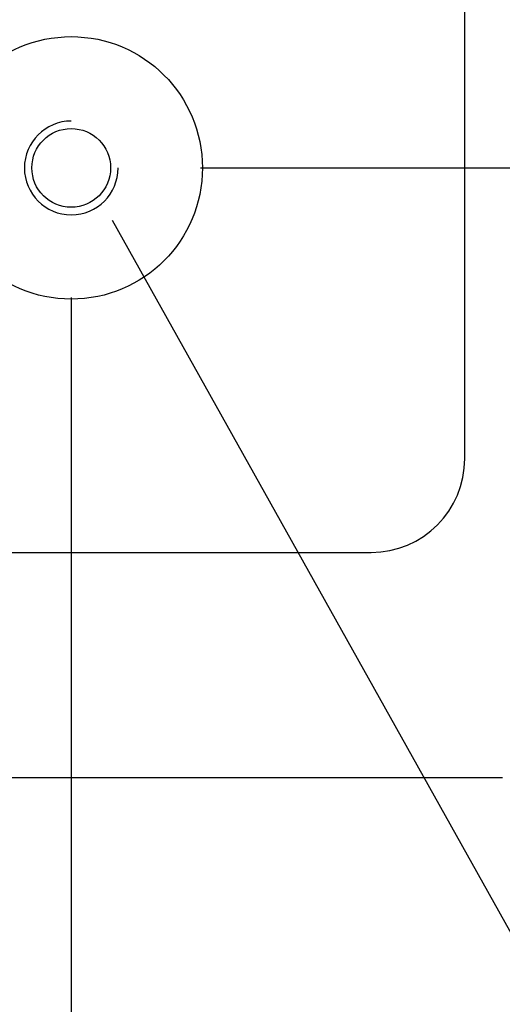
# Model space of a CAD drawing. Extents: x 0 to 29.1, y 0 to 44.6.
# Drawn here: x 12.9 to 13.5, y 31.2 to 32.6 of the extents above; entities that cross this region are included whole.
import ezdxf

# ---------------------------------------------------------------- set-up
doc = ezdxf.new("R2010")
doc.units = 0
doc.layers.get('0').update_dxf_attribs({"linetype": 'CONTINUOUS'})
doc.layers.get('DEFPOINTS').update_dxf_attribs({"linetype": 'CONTINUOUS'})
doc.layers.add('OBJECT', color=7, linetype='CONTINUOUS')
doc.styles.add('TXT', font='TXT.shx', dxfattribs={"width": 0.75})
doc.dimstyles.get("Standard").update_dxf_attribs({"dimtxt": 0.18, "dimasz": 0.18, "dimexe": 0.18, "dimexo": 0.0625, "dimgap": 0.09, "dimtad": 0, "dimtih": 1, "dimtoh": 1, "dimzin": 0, "dimcen": 0.09, "dimazin": 3, "dimtfac": 1, "dimtofl": 0, "dimtmove": 0, "dimatfit": 3})

# ---------------------------------------------------------------- blocks, each defined once
blk = doc.blocks.new('*D9')
at = {"layer": 'DEFPOINTS', "color": 0}
for p in [(5.7492, 32.3451), (12.923, 32.3451), (12.923, 30.4106)]:
    blk.add_point(p, dxfattribs=at)
at = {"layer": 'OBJECT', "color": 0}
for p, q in [((5.7492, 32.1639), (5.7492, 30.1432)), ((12.923, 32.1639), (12.923, 30.1432)), ((6.2667, 30.4106), (8.9875, 30.4106)), ((12.4055, 30.4106), (9.6847, 30.4106))]:
    blk.add_line(p, q, dxfattribs=at)
for points in [[(6.2667, 30.4969), (6.2667, 30.3244), (5.7492, 30.4106)], [(12.4055, 30.4969), (12.4055, 30.3244), (12.923, 30.4106)]]:
    blk.add_solid(points, dxfattribs=at)
at = {"layer": 'OBJECT', "color": 0, "style": 'TXT', "width": 0.75}
blk.add_text('E', height=0.3594, dxfattribs=at).set_placement((9.2462, 30.2309))
blk = doc.blocks.new('*D10')
at = {"layer": 'DEFPOINTS', "color": 0}
for p in [(12.923, 36.5445), (14.7919, 36.5445), (12.923, 32.3451)]:
    blk.add_point(p, dxfattribs=at)
at = {"layer": 'OBJECT', "color": 0}
for p, q in [((13.1041, 36.5445), (15.0593, 36.5445)), ((14.7919, 36.027), (14.7919, 34.8832)), ((14.7919, 32.8626), (14.7919, 34.0064)), ((13.1041, 32.3451), (15.0593, 32.3451))]:
    blk.add_line(p, q, dxfattribs=at)
for points in [[(14.7057, 36.027), (14.8782, 36.027), (14.7919, 36.5445)], [(14.7057, 32.8626), (14.8782, 32.8626), (14.7919, 32.3451)]]:
    blk.add_solid(points, dxfattribs=at)
at = {"layer": 'OBJECT', "color": 0, "style": 'TXT', "width": 0.75}
blk.add_text('F', height=0.3594, dxfattribs=at).set_placement((14.7021, 34.2651))

msp = doc.modelspace()

# ---------------------------------------------------------------- linework, layer by layer
msp.add_polyline3d([(12.9804, 32.272, 0), (14.2716, 29.965, 0), (14.7891, 29.965, 0)])
at = {"layer": 'OBJECT'}
for p, q in [((13.4742, 31.9382), (13.4742, 36.9514)), ((5.3292, 31.807), (13.3429, 31.807)), ((5.1455, 31.492), (13.5267, 31.492))]:
    msp.add_line(p, q, dxfattribs=at)
for radius in [0.1837, 0.0551]:
    msp.add_circle((12.923, 32.3451), radius, dxfattribs=at)
for centre, radius, start in [((12.923, 32.3451), 0.0656, 90), ((13.3429, 31.9382), 0.1312, 270)]:
    msp.add_arc(centre, radius, start, 0, dxfattribs=at)

# ---------------------------------------------------------------- dimensions: what is measured, and where the dimension line sits
dim = msp.add_linear_dim(base=(14.7919, 36.5445), p1=(12.923, 32.3451), p2=(12.923, 36.5445), angle=90, text='F', dimstyle='Standard', dxfattribs=at)
dim.commit()
dim.dimension.update_dxf_attribs({"geometry": '*D10', "text_midpoint": (14.7919, 34.4448)})
dim = msp.add_linear_dim(base=(12.923, 30.4106), p1=(5.7492, 32.3451), p2=(12.923, 32.3451), text='E', dimstyle='Standard', dxfattribs=at)
dim.commit()
dim.dimension.update_dxf_attribs({"geometry": '*D9', "text_midpoint": (9.3361, 30.4106)})

doc.saveas('drawing.dxf')
